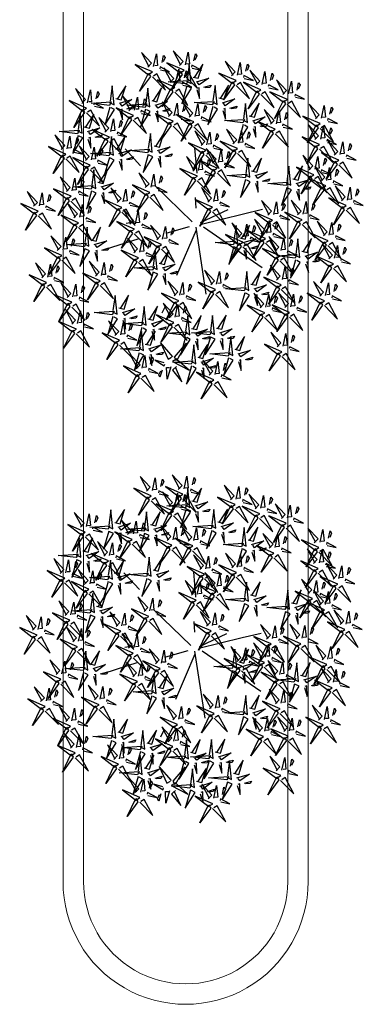
# Model space of a CAD drawing. Units: inches. Extents: x 523 to 998, y -156 to 74.
# Drawn here: x 590 to 591, y -58 to -53 of the extents above; entities that cross this region are included whole.
import ezdxf

# ---------------------------------------------------------------- set-up
doc = ezdxf.new("R2010")
doc.units = ezdxf.units.IN
doc.header["$MEASUREMENT"] = 0
for name, color, linetype, lineweight in [('arboles', 72, 'Continuous', 30), ('Limites', 83, 'Continuous', 5), ('MURO DE CORTE', 7, 'Continuous', 50)]:
    doc.layers.add(name, color=color, linetype=linetype, lineweight=lineweight)

# ---------------------------------------------------------------- blocks, each defined once
blk = doc.blocks.new('erer')
at = {"layer": 'arboles', "color": 32}
for p, q in [((497.4912, 234.2426), (497.5922, 234.4828)), ((497.4672, 234.2282), (497.3662, 234.454)), ((497.2171, 234.4107), (497.193, 234.4251)), ((497.4623, 234.2378), (497.3132, 234.3387)), ((497.6403, 234.281), (497.7076, 234.3051)), ((497.4864, 234.2282), (497.6403, 234.281)), ((497.4479, 234.2138), (497.3662, 234.1898)), ((497.4912, 234.2234), (497.6018, 234.2378)), ((497.4672, 234.2042), (497.4239, 234.0216)), ((497.27, 234.1513), (497.1449, 234.1177)), ((497.5056, 234.1705), (497.5249, 234.1369)), ((497.294, 234.0937), (497.2603, 234.0793)), ((497.5778, 234.0649), (497.6211, 233.9832)), ((497.4191, 233.9304), (497.4046, 233.8487))]:
    blk.add_line(p, q, dxfattribs=at)
at = {"layer": 'arboles', "color": 40}
for points in [[(497.4768, 234.795), (497.4912, 234.8623), (497.496, 234.795), (497.4816, 234.795)], [(497.472, 234.7902), (497.4094, 234.8142), (497.472, 234.7758), (497.472, 234.7902)], [(497.7076, 234.723), (497.7221, 234.7902), (497.7269, 234.723), (497.7124, 234.723)], [(497.2074, 234.7422), (497.1449, 234.7662), (497.2074, 234.7278), (497.2074, 234.7422)], [(497.5008, 234.7662), (497.5345, 234.7326), (497.5153, 234.771), (497.5056, 234.7662)], [(497.5778, 234.6893), (497.5922, 234.7566), (497.597, 234.6893), (497.5826, 234.6893)], [(497.3105, 234.6941), (497.259, 234.7397), (497.3199, 234.7108), (497.3128, 234.6983)], [(497.3598, 234.7325), (497.3859, 234.7399), (497.3776, 234.7446), (497.3621, 234.7367)], [(497.7028, 234.7182), (497.6403, 234.7422), (497.7028, 234.7038), (497.7028, 234.7182)], [(497.7461, 234.7182), (497.7702, 234.7422), (497.7509, 234.7086), (497.7461, 234.7134)], [(497.2171, 234.7086), (497.2363, 234.7038), (497.2267, 234.6509), (497.2219, 234.7086)], [(497.3123, 234.6875), (497.2607, 234.6449), (497.3249, 234.6805), (497.3123, 234.6875)], [(497.3463, 234.6794), (497.36, 234.6938), (497.4012, 234.6594), (497.3487, 234.6836)], [(497.5008, 234.6413), (497.5153, 234.7086), (497.5201, 234.6413), (497.5056, 234.6413)], [(497.698, 234.7086), (497.7173, 234.7086), (497.6788, 234.6509), (497.698, 234.7038)], [(497.7124, 234.6845), (497.7317, 234.6797), (497.7221, 234.6269), (497.7173, 234.6845)], [(497.7317, 234.6941), (497.7654, 234.6605), (497.7461, 234.699), (497.7365, 234.6941)], [(497.7654, 234.699), (497.7846, 234.6797), (497.7846, 234.6893), (497.7702, 234.699)], [(497.8086, 234.6269), (497.8231, 234.6941), (497.8279, 234.6269), (497.8134, 234.6269)], [(497.1336, 234.6182), (497.114, 234.6217), (497.1199, 234.6751), (497.1288, 234.6179)], [(497.5682, 234.6749), (497.5874, 234.6749), (497.5489, 234.6173), (497.5682, 234.6701)], [(497.6066, 234.5885), (497.6211, 234.6557), (497.6259, 234.5885), (497.6114, 234.5885)], [(497.8038, 234.6221), (497.7413, 234.6461), (497.8038, 234.6077), (497.8038, 234.6221)], [(497.115, 234.6073), (497.0791, 234.6385), (497.101, 234.6015), (497.1102, 234.607)], [(497.333, 234.6), (497.3788, 234.6128), (497.3359, 234.6149), (497.3353, 234.6042)], [(497.6018, 234.5837), (497.5393, 234.6077), (497.6018, 234.5693), (497.6018, 234.5837)], [(497.1455, 234.5854), (497.2096, 234.5658), (497.1445, 234.5998), (497.1455, 234.5854)], [(497.2979, 234.5867), (497.2462, 234.544), (497.3104, 234.5796), (497.2979, 234.5867)], [(497.5377, 234.5644), (497.5639, 234.5717), (497.5555, 234.5765), (497.5401, 234.5686)], [(497.759, 234.5644), (497.7851, 234.5717), (497.7768, 234.5765), (497.7613, 234.5686)], [(497.8664, 234.6029), (497.8856, 234.5837), (497.8856, 234.5933), (497.8712, 234.6029)], [(497.7097, 234.526), (497.6582, 234.5716), (497.7191, 234.5427), (497.712, 234.5301)], [(497.9625, 234.4732), (497.977, 234.5404), (497.9818, 234.4732), (497.9674, 234.4732)], [(497.2603, 234.4348), (497.2748, 234.502), (497.2796, 234.4348), (497.2651, 234.4348)], [(497.4903, 234.5194), (497.4386, 234.4767), (497.5028, 234.5123), (497.4903, 234.5194)], [(497.6547, 234.4924), (497.5922, 234.5164), (497.6547, 234.478), (497.6547, 234.4924)], [(497.7175, 234.5105), (497.727, 234.5272), (497.7583, 234.4654), (497.7217, 234.5081)], [(497.7455, 234.5113), (497.7592, 234.5257), (497.8004, 234.4913), (497.7479, 234.5154)], [(497.8279, 234.5308), (497.8471, 234.5308), (497.8086, 234.4732), (497.8279, 234.526)], [(497.8423, 234.5068), (497.8615, 234.502), (497.8519, 234.4492), (497.8471, 234.5068)], [(497.8615, 234.5164), (497.8952, 234.4828), (497.876, 234.5212), (497.8664, 234.5164)], [(497.8952, 234.5212), (497.9144, 234.502), (497.9144, 234.5116), (497.9, 234.5212)], [(497.1268, 234.461), (497.1176, 234.4938), (497.1375, 234.4605), (497.1309, 234.4587)], [(497.799, 234.4299), (497.8134, 234.4972), (497.8183, 234.4299), (497.8038, 234.4299)], [(497.9577, 234.4684), (497.8952, 234.4924), (497.9577, 234.454), (497.9577, 234.4684)], [(497.1115, 234.4144), (497.1209, 234.4312), (497.1522, 234.3693), (497.1157, 234.4121)], [(497.6643, 234.4588), (497.6836, 234.454), (497.674, 234.4011), (497.6692, 234.4588)], [(497.7942, 234.4251), (497.7317, 234.4492), (497.7942, 234.4107), (497.7942, 234.4251)], [(497.8375, 234.4251), (497.8615, 234.4492), (497.8423, 234.4155), (497.8375, 234.4203)], [(497.9385, 234.3723), (497.9529, 234.4396), (497.9577, 234.3723), (497.9433, 234.3723)], [(497.9674, 234.4348), (497.9866, 234.4299), (497.977, 234.3771), (497.9722, 234.4348)], [(497.582, 234.3479), (497.5956, 234.3623), (497.6369, 234.328), (497.5844, 234.3521)], [(497.5831, 234.3694), (497.6289, 234.3822), (497.586, 234.3843), (497.5854, 234.3736)], [(497.6307, 234.3579), (497.6499, 234.3387), (497.6499, 234.3483), (497.6355, 234.3579)], [(497.7461, 234.3675), (497.7702, 234.3915), (497.7509, 234.3579), (497.7461, 234.3627)], [(497.8038, 234.3915), (497.8231, 234.3867), (497.8134, 234.3339), (497.8086, 234.3915)], [(497.977, 234.3675), (498.001, 234.3915), (497.9818, 234.3579), (497.977, 234.3627)], [(497.271, 234.3121), (497.2619, 234.3449), (497.2818, 234.3116), (497.2752, 234.3098)], [(497.7654, 234.3483), (497.7846, 234.3291), (497.7846, 234.3387), (497.7702, 234.3483)], [(497.8744, 234.3242), (497.9006, 234.3316), (497.8922, 234.3363), (497.8767, 234.3284)], [(497.9433, 234.3339), (497.9625, 234.3291), (497.9529, 234.2762), (497.9481, 234.3339)], [(497.8609, 234.2711), (497.8746, 234.2855), (497.9159, 234.2511), (497.8633, 234.2753)], [(498.0347, 234.281), (498.0539, 234.2762), (498.0443, 234.2234), (498.0395, 234.281)], [(497.2122, 234.209), (497.2315, 234.209), (497.193, 234.1513), (497.2122, 234.2042)], [(497.3421, 234.1994), (497.3758, 234.1657), (497.3565, 234.2042), (497.3469, 234.1994)], [(497.5633, 234.0889), (497.5778, 234.1561), (497.5826, 234.0889), (497.5682, 234.0889)], [(498.0347, 234.1561), (498.0539, 234.1561), (498.0155, 234.0985), (498.0347, 234.1513)], [(497.27, 234.036), (497.2844, 234.1033), (497.2892, 234.036), (497.2748, 234.036)], [(497.7365, 234.0793), (497.674, 234.1033), (497.7365, 234.0649), (497.7365, 234.0793)], [(497.8386, 234.0383), (497.8295, 234.0711), (497.8493, 234.0378), (497.8428, 234.0359)], [(497.9, 234.0601), (497.9193, 234.0553), (497.9096, 234.0024), (497.9048, 234.0601)], [(497.6595, 233.916), (497.674, 233.9832), (497.6788, 233.916), (497.6643, 233.916)], [(497.9962, 233.9928), (498.0155, 233.988), (498.0058, 233.9352), (498.001, 233.9928)], [(497.8071, 233.9303), (497.8332, 233.9377), (497.8249, 233.9424), (497.8094, 233.9345)], [(497.8712, 233.8727), (497.8856, 233.94), (497.8904, 233.8727), (497.876, 233.8727)], [(497.9337, 233.9111), (497.9529, 233.9063), (497.9433, 233.8535), (497.9385, 233.9111)]]:
    blk.add_lwpolyline(points, dxfattribs=at)
at = {"layer": 'arboles', "color": 22}
for points in [[(497.2122, 234.747), (497.2267, 234.8142), (497.2315, 234.747), (497.2171, 234.747)], [(497.5153, 234.7902), (497.5393, 234.8142), (497.5201, 234.7806), (497.5153, 234.7854)], [(497.2507, 234.7422), (497.2748, 234.7662), (497.2555, 234.7326), (497.2507, 234.7374)], [(497.3336, 234.7252), (497.3245, 234.758), (497.3443, 234.7247), (497.3378, 234.7229)], [(497.4672, 234.7806), (497.4864, 234.7806), (497.4479, 234.723), (497.4672, 234.7758)], [(497.4816, 234.7566), (497.5008, 234.7518), (497.4912, 234.699), (497.4864, 234.7566)], [(497.5345, 234.771), (497.5537, 234.7518), (497.5537, 234.7614), (497.5393, 234.771)], [(497.2026, 234.7326), (497.2219, 234.7326), (497.1834, 234.6749), (497.2026, 234.7278)], [(497.2363, 234.7182), (497.27, 234.6845), (497.2507, 234.723), (497.2411, 234.7182)], [(497.27, 234.723), (497.2892, 234.7038), (497.2892, 234.7134), (497.2748, 234.723)], [(497.3474, 234.7009), (497.3932, 234.7137), (497.3503, 234.7158), (497.3498, 234.7051)], [(497.2037, 234.6772), (497.1946, 234.7099), (497.2144, 234.6767), (497.2079, 234.6748)], [(497.2299, 234.6845), (497.2561, 234.6918), (497.2477, 234.6965), (497.2323, 234.6887)], [(497.3183, 234.6786), (497.3278, 234.6954), (497.3591, 234.6335), (497.3225, 234.6763)], [(497.573, 234.6845), (497.5104, 234.7086), (497.573, 234.6701), (497.573, 234.6845)], [(497.6163, 234.6845), (497.6403, 234.7086), (497.6211, 234.6749), (497.6163, 234.6797)], [(497.1496, 234.5953), (497.1305, 234.594), (497.1648, 234.6542), (497.1493, 234.6001)], [(497.1884, 234.6306), (497.1979, 234.6473), (497.2292, 234.5855), (497.1926, 234.6282)], [(497.2165, 234.6314), (497.2301, 234.6457), (497.2714, 234.6114), (497.2188, 234.6355)], [(497.2175, 234.6528), (497.2634, 234.6656), (497.2204, 234.6678), (497.2199, 234.657)], [(497.3191, 234.6244), (497.31, 234.6571), (497.3299, 234.6238), (497.3233, 234.622)], [(497.3453, 234.6317), (497.3715, 234.639), (497.3631, 234.6437), (497.3477, 234.6359)], [(497.496, 234.6365), (497.4335, 234.6605), (497.496, 234.6221), (497.496, 234.6365)], [(497.5393, 234.6365), (497.5633, 234.6605), (497.5441, 234.6269), (497.5393, 234.6317)], [(497.5826, 234.6509), (497.6018, 234.6461), (497.5922, 234.5933), (497.5874, 234.6509)], [(497.6018, 234.6605), (497.6355, 234.6269), (497.6163, 234.6653), (497.6066, 234.6605)], [(497.6355, 234.6653), (497.6547, 234.6461), (497.6547, 234.6557), (497.6403, 234.6653)], [(497.8471, 234.6221), (497.8712, 234.6461), (497.8519, 234.6125), (497.8471, 234.6173)], [(497.1824, 234.6395), (497.1308, 234.5968), (497.195, 234.6324), (497.1824, 234.6395)], [(497.2422, 234.5763), (497.2331, 234.6091), (497.2529, 234.5758), (497.2464, 234.574)], [(497.2961, 234.5932), (497.2446, 234.6388), (497.3055, 234.61), (497.2984, 234.5974)], [(497.4912, 234.6269), (497.5104, 234.6269), (497.472, 234.5693), (497.4912, 234.6221)], [(497.5249, 234.6125), (497.5585, 234.5789), (497.5393, 234.6173), (497.5297, 234.6125)], [(497.5585, 234.6173), (497.5778, 234.5981), (497.5778, 234.6077), (497.5633, 234.6173)], [(497.6451, 234.5837), (497.6692, 234.6077), (497.6499, 234.5741), (497.6451, 234.5789)], [(497.799, 234.6125), (497.8183, 234.6125), (497.7798, 234.5548), (497.799, 234.6077)], [(497.8375, 234.5452), (497.8519, 234.6125), (497.8567, 234.5452), (497.8423, 234.5452)], [(497.1023, 234.5823), (497.0801, 234.5567), (497.0969, 234.5916), (497.102, 234.5871)], [(497.2191, 234.5452), (497.1676, 234.5908), (497.2285, 234.5619), (497.2215, 234.5494)], [(497.2684, 234.5836), (497.2946, 234.591), (497.2862, 234.5957), (497.2707, 234.5878)], [(497.3039, 234.5777), (497.3133, 234.5945), (497.3446, 234.5327), (497.3081, 234.5754)], [(497.3319, 234.5785), (497.3455, 234.5929), (497.3868, 234.5586), (497.3342, 234.5827)], [(497.5115, 234.5571), (497.5024, 234.5899), (497.5223, 234.5566), (497.5157, 234.5547)], [(497.597, 234.5741), (497.6163, 234.5741), (497.5778, 234.5164), (497.597, 234.5693)], [(497.7328, 234.5571), (497.7237, 234.5899), (497.7435, 234.5566), (497.737, 234.5547)], [(497.8134, 234.5885), (497.8327, 234.5837), (497.8231, 234.5308), (497.8183, 234.5885)], [(497.8327, 234.5981), (497.8664, 234.5644), (497.8471, 234.6029), (497.8375, 234.5981)], [(496.991, 234.5693), (497.0102, 234.5693), (496.9718, 234.5116), (496.991, 234.5644)], [(497.0952, 234.5404), (497.1214, 234.5477), (497.113, 234.5524), (497.0976, 234.5446)], [(497.2209, 234.5386), (497.1693, 234.496), (497.2335, 234.5315), (497.2209, 234.5386)], [(497.2026, 234.4924), (497.2171, 234.5596), (497.2219, 234.4924), (497.2074, 234.4924)], [(497.2269, 234.5297), (497.2364, 234.5465), (497.2677, 234.4846), (497.2311, 234.5273)], [(497.2549, 234.5305), (497.2686, 234.5449), (497.3099, 234.5105), (497.2573, 234.5347)], [(497.256, 234.552), (497.3018, 234.5648), (497.2589, 234.5669), (497.2584, 234.5561)], [(497.4884, 234.526), (497.437, 234.5716), (497.4979, 234.5427), (497.4908, 234.5301)], [(497.5254, 234.5327), (497.5712, 234.5455), (497.5283, 234.5477), (497.5277, 234.5369)], [(497.6114, 234.55), (497.6307, 234.5452), (497.6211, 234.4924), (497.6163, 234.55)], [(497.6307, 234.5596), (497.6643, 234.526), (497.6451, 234.5644), (497.6355, 234.5596)], [(497.6595, 234.4972), (497.674, 234.5644), (497.6788, 234.4972), (497.6643, 234.4972)], [(497.6643, 234.5644), (497.6836, 234.5452), (497.6836, 234.5548), (497.6692, 234.5644)], [(497.7466, 234.5327), (497.7924, 234.5455), (497.7495, 234.5477), (497.749, 234.5369)], [(497.8327, 234.5404), (497.7702, 234.5644), (497.8327, 234.526), (497.8327, 234.5404)], [(497.876, 234.5404), (497.9, 234.5644), (497.8808, 234.5308), (497.876, 234.5356)], [(497.0538, 234.4865), (497.0632, 234.5032), (497.0945, 234.4414), (497.058, 234.4841)], [(497.0818, 234.4872), (497.0954, 234.5016), (497.1367, 234.4673), (497.0841, 234.4914)], [(497.0829, 234.5087), (497.1287, 234.5215), (497.0858, 234.5236), (497.0852, 234.5129)], [(497.1978, 234.4876), (497.1353, 234.5116), (497.1978, 234.4732), (497.1978, 234.4876)], [(497.2411, 234.4876), (497.2651, 234.5116), (497.2459, 234.478), (497.2411, 234.4828)], [(497.4963, 234.5105), (497.5057, 234.5272), (497.537, 234.4654), (497.5004, 234.5081)], [(497.5243, 234.5113), (497.5379, 234.5257), (497.5792, 234.4913), (497.5266, 234.5154)], [(497.7115, 234.5194), (497.6599, 234.4767), (497.7241, 234.5123), (497.7115, 234.5194)], [(497.698, 234.4924), (497.7221, 234.5164), (497.7028, 234.4828), (497.698, 234.4876)], [(497.1037, 234.4299), (497.0522, 234.4755), (497.1131, 234.4466), (497.106, 234.4341)], [(497.1529, 234.4683), (497.1791, 234.4757), (497.1708, 234.4804), (497.1553, 234.4725)], [(497.193, 234.478), (497.2122, 234.478), (497.1738, 234.4203), (497.193, 234.4732)], [(497.2267, 234.4636), (497.2603, 234.4299), (497.2411, 234.4684), (497.2315, 234.4636)], [(497.2603, 234.4684), (497.2796, 234.4492), (497.2796, 234.4588), (497.2651, 234.4684)], [(497.3902, 234.4684), (497.3277, 234.4924), (497.3902, 234.454), (497.3902, 234.4684)], [(497.4335, 234.4684), (497.4575, 234.4924), (497.4383, 234.4588), (497.4335, 234.4636)], [(497.6499, 234.4828), (497.6692, 234.4828), (497.6307, 234.4251), (497.6499, 234.478)], [(497.6499, 234.4155), (497.6643, 234.4828), (497.6692, 234.4155), (497.6547, 234.4155)], [(497.6836, 234.4684), (497.7173, 234.4348), (497.698, 234.4732), (497.6884, 234.4684)], [(497.7173, 234.4732), (497.7365, 234.454), (497.7365, 234.4636), (497.7221, 234.4732)], [(498.001, 234.4684), (498.0251, 234.4924), (498.0058, 234.4588), (498.001, 234.4636)], [(497.1395, 234.4152), (497.1531, 234.4296), (497.1944, 234.3952), (497.1419, 234.4194)], [(497.2074, 234.454), (497.2267, 234.4492), (497.2171, 234.3963), (497.2122, 234.454)], [(497.2988, 234.4299), (497.3229, 234.454), (497.3036, 234.4203), (497.2988, 234.4251)], [(497.3854, 234.4588), (497.4046, 234.4588), (497.3662, 234.4011), (497.3854, 234.454)], [(497.3998, 234.4348), (497.4191, 234.4299), (497.4094, 234.3771), (497.4046, 234.4348)], [(497.4191, 234.4444), (497.4527, 234.4107), (497.4335, 234.4492), (497.4239, 234.4444)], [(497.573, 234.3819), (497.5874, 234.4492), (497.5922, 234.3819), (497.5778, 234.3819)], [(497.6451, 234.4107), (497.5826, 234.4348), (497.6451, 234.3963), (497.6451, 234.4107)], [(497.6884, 234.4107), (497.7124, 234.4348), (497.6932, 234.4011), (497.6884, 234.4059)], [(497.7076, 234.3723), (497.7221, 234.4396), (497.7269, 234.3723), (497.7124, 234.3723)], [(497.9529, 234.4588), (497.9722, 234.4588), (497.9337, 234.4011), (497.9529, 234.454)], [(497.9866, 234.4444), (498.0203, 234.4107), (498.001, 234.4492), (497.9914, 234.4444)], [(498.0203, 234.4492), (498.0395, 234.4299), (498.0395, 234.4396), (498.0251, 234.4492)], [(497.0247, 234.4107), (497.0583, 234.3771), (497.0391, 234.4155), (497.0295, 234.4107)], [(497.1055, 234.4233), (497.0538, 234.3807), (497.118, 234.4162), (497.1055, 234.4233)], [(497.2507, 234.4203), (497.27, 234.4203), (497.2315, 234.3627), (497.2507, 234.4155)], [(497.2651, 234.3963), (497.2844, 234.3915), (497.2748, 234.3387), (497.27, 234.3963)], [(497.2844, 234.4059), (497.3181, 234.3723), (497.2988, 234.4107), (497.2892, 234.4059)], [(497.3181, 234.4107), (497.3373, 234.3915), (497.3373, 234.4011), (497.3229, 234.4107)], [(497.5462, 234.3626), (497.4947, 234.4082), (497.5556, 234.3794), (497.5485, 234.3668)], [(497.5682, 234.3771), (497.5056, 234.4011), (497.5682, 234.3627), (497.5682, 234.3771)], [(497.5692, 234.3938), (497.5601, 234.4265), (497.58, 234.3932), (497.5734, 234.3914)], [(497.6114, 234.3771), (497.6355, 234.4011), (497.6163, 234.3675), (497.6114, 234.3723)], [(497.6403, 234.4011), (497.6595, 234.4011), (497.6211, 234.3435), (497.6403, 234.3963)], [(497.7894, 234.4155), (497.8086, 234.4155), (497.7702, 234.3579), (497.7894, 234.4107)], [(497.8231, 234.4011), (497.8567, 234.3675), (497.8375, 234.4059), (497.8279, 234.4011)], [(497.8567, 234.4059), (497.876, 234.3867), (497.876, 234.3963), (497.8615, 234.4059)], [(497.0733, 234.3454), (497.1191, 234.3582), (497.0762, 234.3603), (497.0756, 234.3496)], [(497.0856, 234.3771), (497.1118, 234.3844), (497.1034, 234.3891), (497.088, 234.3813)], [(497.5633, 234.3675), (497.5826, 234.3675), (497.5441, 234.3099), (497.5633, 234.3627)], [(497.554, 234.3472), (497.5634, 234.3639), (497.5947, 234.3021), (497.5582, 234.3448)], [(497.597, 234.3531), (497.6307, 234.3195), (497.6114, 234.3579), (497.6018, 234.3531)], [(497.7028, 234.3675), (497.6403, 234.3915), (497.7028, 234.3531), (497.7028, 234.3675)], [(497.6547, 234.3771), (497.674, 234.3723), (497.6643, 234.3195), (497.6595, 234.3771)], [(497.674, 234.3867), (497.7076, 234.3531), (497.6884, 234.3915), (497.6788, 234.3867)], [(497.698, 234.3579), (497.7173, 234.3579), (497.6788, 234.3002), (497.698, 234.3531)], [(497.7076, 234.3915), (497.7269, 234.3723), (497.7269, 234.3819), (497.7124, 234.3915)], [(497.9337, 234.3675), (497.8712, 234.3915), (497.9337, 234.3531), (497.9337, 234.3675)], [(497.9289, 234.3579), (497.9481, 234.3579), (497.9096, 234.3002), (497.9289, 234.3531)], [(497.9241, 234.3147), (497.9385, 234.3819), (497.9433, 234.3147), (497.9289, 234.3147)], [(498.0299, 234.3195), (498.0443, 234.3867), (498.0491, 234.3195), (498.0347, 234.3195)], [(497.0722, 234.3239), (497.0858, 234.3383), (497.1271, 234.304), (497.0745, 234.3281)], [(497.2972, 234.3194), (497.3234, 234.3267), (497.3151, 234.3315), (497.2996, 234.3236)], [(497.548, 234.3561), (497.4963, 234.3134), (497.5605, 234.349), (497.548, 234.3561)], [(497.5778, 234.3435), (497.597, 234.3387), (497.5874, 234.2858), (497.5826, 234.3435)], [(497.7124, 234.3339), (497.7317, 234.3291), (497.7221, 234.2762), (497.7173, 234.3339)], [(497.7317, 234.3435), (497.7654, 234.3099), (497.7461, 234.3483), (497.7365, 234.3435)], [(497.8251, 234.2858), (497.7736, 234.3314), (497.8346, 234.3025), (497.8275, 234.29)], [(497.8482, 234.3169), (497.8391, 234.3497), (497.8589, 234.3164), (497.8524, 234.3146)], [(497.9193, 234.3099), (497.8567, 234.3339), (497.9193, 234.2954), (497.9193, 234.3099)], [(497.9625, 234.3435), (497.9962, 234.3099), (497.977, 234.3483), (497.9674, 234.3435)], [(498.0251, 234.3147), (497.9625, 234.3387), (498.0251, 234.3002), (498.0251, 234.3147)], [(497.9625, 234.3099), (497.9866, 234.3339), (497.9674, 234.3002), (497.9625, 234.3051)], [(497.9962, 234.3483), (498.0155, 234.3291), (498.0155, 234.3387), (498.001, 234.3483)], [(498.0684, 234.3147), (498.0924, 234.3387), (498.0732, 234.3051), (498.0684, 234.3099)], [(497.0583, 234.2186), (497.0728, 234.2858), (497.0776, 234.2186), (497.0631, 234.2186)], [(497.2219, 234.2234), (497.2363, 234.2906), (497.2411, 234.2234), (497.2267, 234.2234)], [(497.2849, 234.2877), (497.3307, 234.3006), (497.2878, 234.3027), (497.2872, 234.2919)], [(497.3181, 234.2282), (497.3325, 234.2954), (497.3373, 234.2282), (497.3229, 234.2282)], [(497.8329, 234.2703), (497.8424, 234.2871), (497.8737, 234.2252), (497.8371, 234.2679)], [(497.862, 234.2926), (497.9079, 234.3054), (497.8649, 234.3075), (497.8644, 234.2967)], [(497.9144, 234.3002), (497.9337, 234.3002), (497.8952, 234.2426), (497.9144, 234.2954)], [(497.9481, 234.2858), (497.9818, 234.2522), (497.9625, 234.2906), (497.9529, 234.2858)], [(497.9818, 234.2906), (498.001, 234.2714), (498.001, 234.281), (497.9866, 234.2906)], [(498.0203, 234.3051), (498.0395, 234.3051), (498.001, 234.2474), (498.0203, 234.3002)], [(498.001, 234.233), (498.0155, 234.3002), (498.0203, 234.233), (498.0058, 234.233)], [(498.0539, 234.2906), (498.0876, 234.257), (498.0684, 234.2954), (498.0587, 234.2906)], [(498.0876, 234.2954), (498.1068, 234.2762), (498.1068, 234.2858), (498.0924, 234.2954)], [(497.2498, 234.2744), (497.1981, 234.2318), (497.2623, 234.2673), (497.2498, 234.2744)], [(497.2558, 234.2655), (497.2652, 234.2823), (497.2965, 234.2204), (497.26, 234.2631)], [(497.2838, 234.2663), (497.2974, 234.2807), (497.3387, 234.2463), (497.2862, 234.2705)], [(497.5489, 234.2138), (497.5633, 234.281), (497.5682, 234.2138), (497.5537, 234.2138)], [(497.8269, 234.2792), (497.7753, 234.2366), (497.8395, 234.2721), (497.8269, 234.2792)], [(497.9289, 234.2762), (497.9481, 234.2714), (497.9385, 234.2186), (497.9337, 234.2762)], [(497.9962, 234.2282), (497.9337, 234.2522), (497.9962, 234.2138), (497.9962, 234.2282)], [(498.0395, 234.2282), (498.0635, 234.2522), (498.0443, 234.2186), (498.0395, 234.2234)], [(497.0968, 234.2138), (497.1209, 234.2378), (497.1016, 234.2042), (497.0968, 234.209)], [(497.3132, 234.2234), (497.2507, 234.2474), (497.3132, 234.209), (497.3132, 234.2234)], [(497.2603, 234.2186), (497.2844, 234.2426), (497.2651, 234.209), (497.2603, 234.2138)], [(497.3084, 234.2138), (497.3277, 234.2138), (497.2892, 234.1561), (497.3084, 234.209)], [(497.3565, 234.2234), (497.3806, 234.2474), (497.3613, 234.2138), (497.3565, 234.2186)], [(497.5874, 234.209), (497.6114, 234.233), (497.5922, 234.1994), (497.5874, 234.2042)], [(497.7376, 234.2112), (497.7285, 234.244), (497.7483, 234.2107), (497.7418, 234.2089)], [(497.7638, 234.2186), (497.79, 234.2259), (497.7816, 234.2306), (497.7661, 234.2227)], [(497.9914, 234.2186), (498.0106, 234.2186), (497.9722, 234.1609), (497.9914, 234.2138)], [(498.0443, 234.1705), (498.0587, 234.2378), (498.0635, 234.1705), (498.0491, 234.1705)], [(497.1161, 234.1946), (497.1353, 234.1754), (497.1353, 234.185), (497.1209, 234.1946)], [(497.2267, 234.185), (497.2459, 234.1802), (497.2363, 234.1273), (497.2315, 234.185)], [(497.2651, 234.1273), (497.2796, 234.1946), (497.2844, 234.1273), (497.27, 234.1273)], [(497.2796, 234.1994), (497.2988, 234.1802), (497.2988, 234.1898), (497.2844, 234.1994)], [(497.3229, 234.1898), (497.3421, 234.185), (497.3325, 234.1321), (497.3277, 234.1898)], [(497.3758, 234.2042), (497.395, 234.185), (497.395, 234.1946), (497.3806, 234.2042)], [(497.5393, 234.1994), (497.5585, 234.1994), (497.5201, 234.1417), (497.5393, 234.1946)], [(497.573, 234.185), (497.6066, 234.1513), (497.5874, 234.1898), (497.5778, 234.185)], [(497.6066, 234.1898), (497.6259, 234.1705), (497.6259, 234.1802), (497.6114, 234.1898)], [(497.7223, 234.1646), (497.7318, 234.1814), (497.7631, 234.1196), (497.7265, 234.1623)], [(497.7503, 234.1654), (497.764, 234.1798), (497.8053, 234.1455), (497.7527, 234.1696)], [(497.7514, 234.1869), (497.7972, 234.1997), (497.7543, 234.2018), (497.7538, 234.1911)], [(498.0395, 234.1657), (497.977, 234.1898), (498.0395, 234.1513), (498.0395, 234.1657)], [(498.0058, 234.1946), (498.0251, 234.1898), (498.0155, 234.1369), (498.0106, 234.1946)], [(498.0251, 234.2042), (498.0587, 234.1705), (498.0395, 234.209), (498.0299, 234.2042)], [(498.0587, 234.209), (498.078, 234.1898), (498.078, 234.1994), (498.0635, 234.209)], [(498.0828, 234.1657), (498.1068, 234.1898), (498.0876, 234.1561), (498.0828, 234.1609)], [(497.2603, 234.1225), (497.1978, 234.1465), (497.2603, 234.1081), (497.2603, 234.1225)], [(497.3036, 234.1225), (497.3277, 234.1465), (497.3084, 234.1129), (497.3036, 234.1177)], [(497.5537, 234.1754), (497.573, 234.1705), (497.5633, 234.1177), (497.5585, 234.1754)], [(497.6403, 234.1033), (497.6547, 234.1705), (497.6595, 234.1033), (497.6451, 234.1033)], [(497.7163, 234.1735), (497.6647, 234.1309), (497.7289, 234.1665), (497.7163, 234.1735)], [(497.7413, 234.0841), (497.7557, 234.1513), (497.7605, 234.0841), (497.7461, 234.0841)], [(497.8952, 234.0985), (497.9096, 234.1657), (497.9144, 234.0985), (497.9, 234.0985)], [(498.0684, 234.1417), (498.102, 234.1081), (498.0828, 234.1465), (498.0732, 234.1417)], [(498.102, 234.1465), (498.1213, 234.1273), (498.1213, 234.1369), (498.1068, 234.1465)], [(497.2555, 234.1129), (497.2748, 234.1129), (497.2363, 234.0553), (497.2555, 234.1081)], [(497.3854, 234.0457), (497.3998, 234.1129), (497.4046, 234.0457), (497.3902, 234.0457)], [(497.6355, 234.0985), (497.573, 234.1225), (497.6355, 234.0841), (497.6355, 234.0985)], [(497.6018, 234.0841), (497.6259, 234.1081), (497.6066, 234.0745), (497.6018, 234.0793)], [(497.6788, 234.0985), (497.7028, 234.1225), (497.6836, 234.0889), (497.6788, 234.0937)], [(497.8904, 234.0937), (497.8279, 234.1177), (497.8904, 234.0793), (497.8904, 234.0937)], [(497.9337, 234.0937), (497.9577, 234.1177), (497.9385, 234.0841), (497.9337, 234.0889)], [(498.0491, 234.1321), (498.0684, 234.1273), (498.0587, 234.0745), (498.0539, 234.1321)], [(497.0923, 234.0589), (497.1017, 234.0757), (497.133, 234.0139), (497.0964, 234.0566)], [(497.27, 234.0889), (497.2892, 234.0841), (497.2796, 234.0312), (497.2748, 234.0889)], [(497.2892, 234.0985), (497.3229, 234.0649), (497.3036, 234.1033), (497.294, 234.0985)], [(497.3229, 234.1033), (497.3421, 234.0841), (497.3421, 234.0937), (497.3277, 234.1033)], [(497.5537, 234.0745), (497.573, 234.0745), (497.5345, 234.0168), (497.5537, 234.0697)], [(497.6307, 234.0889), (497.6499, 234.0889), (497.6114, 234.0312), (497.6307, 234.0841)], [(497.6643, 234.0745), (497.698, 234.0408), (497.6788, 234.0793), (497.6692, 234.0745)], [(497.698, 234.0793), (497.7173, 234.0601), (497.7173, 234.0697), (497.7028, 234.0793)], [(497.7317, 234.0697), (497.7509, 234.0697), (497.7124, 234.012), (497.7317, 234.0649)], [(497.7798, 234.0793), (497.8038, 234.1033), (497.7846, 234.0697), (497.7798, 234.0745)], [(497.8856, 234.0841), (497.9048, 234.0841), (497.8664, 234.0264), (497.8856, 234.0793)], [(497.9193, 234.0697), (497.9529, 234.036), (497.9337, 234.0745), (497.9241, 234.0697)], [(497.9529, 234.0745), (497.9722, 234.0553), (497.9722, 234.0649), (497.9577, 234.0745)], [(497.9914, 234.0312), (498.0058, 234.0985), (498.0106, 234.0312), (497.9962, 234.0312)], [(497.2651, 234.0312), (497.2026, 234.0553), (497.2651, 234.0168), (497.2651, 234.0312)], [(497.3084, 234.0312), (497.3325, 234.0553), (497.3132, 234.0216), (497.3084, 234.0264)], [(497.4239, 234.0408), (497.4479, 234.0649), (497.4287, 234.0312), (497.4239, 234.036)], [(497.5682, 234.0505), (497.5874, 234.0457), (497.5778, 233.9928), (497.573, 234.0505)], [(497.6355, 234.0216), (497.573, 234.0457), (497.6355, 234.0072), (497.6355, 234.0216)], [(497.5874, 234.0601), (497.6211, 234.0264), (497.6018, 234.0649), (497.5922, 234.0601)], [(497.6211, 234.0649), (497.6403, 234.0457), (497.6403, 234.0553), (497.6259, 234.0649)], [(497.6451, 234.0649), (497.6643, 234.0601), (497.6547, 234.0072), (497.6499, 234.0649)], [(497.6788, 234.0216), (497.7028, 234.0457), (497.6836, 234.012), (497.6788, 234.0168)], [(497.8155, 234.0072), (497.764, 234.0528), (497.8249, 234.0239), (497.8179, 234.0113)], [(497.7654, 234.0553), (497.799, 234.0216), (497.7798, 234.0601), (497.7702, 234.0553)], [(497.799, 234.0601), (497.8183, 234.0408), (497.8183, 234.0505), (497.8038, 234.0601)], [(497.8648, 234.0456), (497.891, 234.0529), (497.8826, 234.0577), (497.8671, 234.0498)], [(497.9866, 234.0264), (497.9241, 234.0505), (497.9866, 234.012), (497.9866, 234.0264)], [(498.0299, 234.0264), (498.0539, 234.0505), (498.0347, 234.0168), (498.0299, 234.0216)], [(497.2603, 234.0216), (497.2796, 234.0216), (497.2411, 233.964), (497.2603, 234.0168)], [(497.2748, 233.9976), (497.294, 233.9928), (497.2844, 233.94), (497.2796, 233.9976)], [(497.294, 234.0072), (497.3277, 233.9736), (497.3084, 234.012), (497.2988, 234.0072)], [(497.3277, 234.012), (497.3469, 233.9928), (497.3469, 234.0024), (497.3325, 234.012)], [(497.3758, 234.0312), (497.395, 234.0312), (497.3565, 233.9736), (497.3758, 234.0264)], [(497.3902, 234.0072), (497.4094, 234.0024), (497.3998, 233.9496), (497.395, 234.0072)], [(497.4431, 234.0216), (497.4623, 234.0024), (497.4623, 234.012), (497.4479, 234.0216)], [(497.6307, 234.012), (497.6499, 234.012), (497.6114, 233.9544), (497.6307, 234.0072)], [(497.6643, 233.9976), (497.698, 233.964), (497.6788, 234.0024), (497.6692, 233.9976)], [(497.698, 234.0024), (497.7173, 233.9832), (497.7173, 233.9928), (497.7028, 234.0024)], [(497.8173, 234.0006), (497.7657, 233.9579), (497.8299, 233.9935), (497.8173, 234.0006)], [(497.8513, 233.9925), (497.865, 234.0069), (497.9063, 233.9725), (497.8537, 233.9967)], [(497.8524, 234.0139), (497.8982, 234.0267), (497.8553, 234.0289), (497.8548, 234.0181)], [(497.9289, 233.9496), (497.9433, 234.0168), (497.9481, 233.9496), (497.9337, 233.9496)], [(497.9818, 234.0168), (498.001, 234.0168), (497.9625, 233.9592), (497.9818, 234.012)], [(498.0155, 234.0024), (498.0491, 233.9688), (498.0299, 234.0072), (498.0203, 234.0024)], [(498.0491, 234.0072), (498.0684, 233.988), (498.0684, 233.9976), (498.0539, 234.0072)], [(497.2684, 233.9495), (497.2946, 233.9569), (497.2862, 233.9616), (497.2707, 233.9537)], [(497.5137, 233.9495), (497.5399, 233.9569), (497.5315, 233.9616), (497.516, 233.9537)], [(497.6451, 233.988), (497.6643, 233.9832), (497.6547, 233.9304), (497.6499, 233.988)], [(497.9241, 233.9448), (497.8615, 233.9688), (497.9241, 233.9304), (497.9241, 233.9448)], [(497.9674, 233.9448), (497.9914, 233.9688), (497.9722, 233.9352), (497.9674, 233.94)], [(497.1112, 233.9592), (497.1305, 233.9544), (497.1209, 233.9015), (497.1161, 233.9592)], [(497.256, 233.9179), (497.3018, 233.9307), (497.2589, 233.9328), (497.2584, 233.9221)], [(497.4644, 233.9111), (497.4129, 233.9567), (497.4738, 233.9278), (497.4668, 233.9153)], [(497.5013, 233.9179), (497.5471, 233.9307), (497.5042, 233.9328), (497.5037, 233.9221)], [(497.597, 233.8727), (497.6114, 233.94), (497.6163, 233.8727), (497.6018, 233.8727)], [(497.698, 233.9111), (497.7221, 233.9352), (497.7028, 233.9015), (497.698, 233.9063)], [(497.7578, 233.8919), (497.7063, 233.9375), (497.7672, 233.9086), (497.7601, 233.8961)], [(497.7809, 233.923), (497.7718, 233.9558), (497.7916, 233.9225), (497.785, 233.9207)], [(497.9193, 233.9352), (497.9385, 233.9352), (497.9, 233.8775), (497.9193, 233.9304)], [(497.9529, 233.9208), (497.9866, 233.8871), (497.9674, 233.9256), (497.9577, 233.9208)], [(497.9866, 233.9256), (498.0058, 233.9063), (498.0058, 233.916), (497.9914, 233.9256)], [(497.2549, 233.8964), (497.2686, 233.9108), (497.3099, 233.8764), (497.2573, 233.9006)], [(497.4722, 233.8956), (497.4817, 233.9124), (497.513, 233.8505), (497.4764, 233.8933)], [(497.5002, 233.8964), (497.5139, 233.9108), (497.5552, 233.8764), (497.5026, 233.9006)], [(497.6499, 233.9015), (497.6692, 233.9015), (497.6307, 233.8439), (497.6499, 233.8967)], [(497.6355, 233.8679), (497.6595, 233.8919), (497.6403, 233.8583), (497.6355, 233.8631)], [(497.6836, 233.8871), (497.7173, 233.8535), (497.698, 233.8919), (497.6884, 233.8871)], [(497.7173, 233.8919), (497.7365, 233.8727), (497.7365, 233.8823), (497.7221, 233.8919)], [(497.7947, 233.8987), (497.8405, 233.9115), (497.7976, 233.9136), (497.7971, 233.9028)], [(497.6643, 233.8775), (497.6836, 233.8727), (497.674, 233.8199), (497.6692, 233.8775)], [(497.7596, 233.8853), (497.708, 233.8427), (497.7721, 233.8782), (497.7596, 233.8853)], [(497.2026, 233.7622), (497.2171, 233.8295), (497.2219, 233.7622), (497.2074, 233.7622)], [(497.3472, 233.8284), (497.3566, 233.8451), (497.3879, 233.7833), (497.3513, 233.826)], [(497.6547, 233.8487), (497.674, 233.8295), (497.674, 233.8391), (497.6595, 233.8487)], [(497.7193, 233.7766), (497.6678, 233.8222), (497.7288, 233.7933), (497.7217, 233.7808)], [(497.5462, 233.767), (497.4947, 233.8126), (497.5556, 233.7837), (497.5485, 233.7712)], [(497.7221, 233.7238), (497.7413, 233.7238), (497.7028, 233.6662), (497.7221, 233.719)], [(497.4422, 233.6836), (497.3905, 233.6409), (497.4547, 233.6765), (497.4422, 233.6836)], [(497.6259, 233.6758), (497.5633, 233.6998), (497.6259, 233.6614), (497.6259, 233.6758)]]:
    blk.add_lwpolyline(points, dxfattribs=at)
at = {"layer": 'arboles', "color": 16}
for points in [[(497.1806, 234.646), (497.1291, 234.6917), (497.1901, 234.6628), (497.183, 234.6502)], [(497.0006, 234.5837), (497.015, 234.6509), (497.0199, 234.5837), (497.0054, 234.5837)], [(497.0818, 234.6001), (497.0613, 234.6179), (497.0619, 234.6084), (497.077, 234.5998)], [(496.9958, 234.5789), (496.9333, 234.6029), (496.9958, 234.5644), (496.9958, 234.5789)], [(497.0391, 234.5789), (497.0631, 234.6029), (497.0439, 234.5693), (497.0391, 234.5741)], [(497.1411, 234.5803), (497.1314, 234.5122), (497.1219, 234.5789), (497.1363, 234.5799)], [(497.5056, 234.6029), (497.5249, 234.5981), (497.5153, 234.5452), (497.5104, 234.6029)], [(497.046, 234.5019), (496.9945, 234.5475), (497.0554, 234.5187), (497.0483, 234.5061)], [(497.0054, 234.5452), (497.0247, 234.5404), (497.015, 234.4876), (497.0102, 234.5452)], [(497.0247, 234.5548), (497.0583, 234.5212), (497.0391, 234.5596), (497.0295, 234.5548)], [(497.0583, 234.5596), (497.0776, 234.5404), (497.0776, 234.55), (497.0631, 234.5596)], [(497.069, 234.5331), (497.0599, 234.5658), (497.0798, 234.5326), (497.0732, 234.5307)], [(497.395, 234.4732), (497.4094, 234.5404), (497.4142, 234.4732), (497.3998, 234.4732)], [(497.0006, 234.4396), (497.015, 234.5068), (497.0199, 234.4396), (497.0054, 234.4396)], [(497.0478, 234.4954), (496.9961, 234.4527), (497.0603, 234.4883), (497.0478, 234.4954)], [(496.9958, 234.4348), (496.9333, 234.4588), (496.9958, 234.4203), (496.9958, 234.4348)], [(497.0391, 234.4348), (497.0631, 234.4588), (497.0439, 234.4251), (497.0391, 234.4299)], [(497.1406, 234.4367), (497.1864, 234.4495), (497.1435, 234.4516), (497.1429, 234.4409)], [(497.2555, 234.4299), (497.193, 234.454), (497.2555, 234.4155), (497.2555, 234.4299)], [(497.4527, 234.4492), (497.472, 234.4299), (497.472, 234.4396), (497.4575, 234.4492)], [(496.991, 234.4251), (497.0102, 234.4251), (496.9718, 234.3675), (496.991, 234.4203)], [(497.0054, 234.4011), (497.0247, 234.3963), (497.015, 234.3435), (497.0102, 234.4011)], [(497.0594, 234.3698), (497.0503, 234.4025), (497.0702, 234.3692), (497.0636, 234.3674)], [(497.0583, 234.4155), (497.0776, 234.3963), (497.0776, 234.4059), (497.0631, 234.4155)], [(497.5954, 234.4011), (497.6216, 234.4084), (497.6132, 234.4131), (497.5978, 234.4053)], [(496.89, 234.3195), (496.9044, 234.3867), (496.9092, 234.3195), (496.8948, 234.3195)], [(497.0363, 234.3386), (496.9848, 234.3842), (497.0458, 234.3554), (497.0387, 234.3428)], [(496.8852, 234.3147), (496.8227, 234.3387), (496.8852, 234.3002), (496.8852, 234.3147)], [(496.9285, 234.3147), (496.9525, 234.3387), (496.9333, 234.3051), (496.9285, 234.3099)], [(497.0382, 234.3321), (496.9865, 234.2894), (497.0507, 234.325), (497.0382, 234.3321)], [(497.0442, 234.3231), (497.0536, 234.3399), (497.0849, 234.2781), (497.0483, 234.3208)], [(497.248, 234.281), (497.1965, 234.3266), (497.2574, 234.2977), (497.2503, 234.2852)], [(496.8804, 234.3051), (496.8996, 234.3051), (496.8611, 234.2474), (496.8804, 234.3002)], [(496.914, 234.2906), (496.9477, 234.257), (496.9285, 234.2954), (496.9189, 234.2906)], [(496.9285, 234.2282), (496.9429, 234.2954), (496.9477, 234.2282), (496.9333, 234.2282)], [(496.9477, 234.2954), (496.967, 234.2762), (496.967, 234.2858), (496.9525, 234.2954)], [(496.8948, 234.281), (496.914, 234.2762), (496.9044, 234.2234), (496.8996, 234.281)], [(496.9237, 234.2234), (496.8611, 234.2474), (496.9237, 234.209), (496.9237, 234.2234)], [(496.9189, 234.2138), (496.9381, 234.2138), (496.8996, 234.1561), (496.9189, 234.209)], [(496.967, 234.2234), (496.991, 234.2474), (496.9718, 234.2138), (496.967, 234.2186)], [(497.0535, 234.2138), (496.991, 234.2378), (497.0535, 234.1994), (497.0535, 234.2138)], [(497.2171, 234.2186), (497.1545, 234.2426), (497.2171, 234.2042), (497.2171, 234.2186)], [(497.5441, 234.209), (497.4816, 234.233), (497.5441, 234.1946), (497.5441, 234.209)], [(497.7145, 234.1801), (497.663, 234.2257), (497.7239, 234.1968), (497.7169, 234.1843)], [(496.89, 234.1177), (496.9044, 234.185), (496.9092, 234.1177), (496.8948, 234.1177)], [(496.9333, 234.1898), (496.9525, 234.185), (496.9429, 234.1321), (496.9381, 234.1898)], [(496.9525, 234.1994), (496.9862, 234.1657), (496.967, 234.2042), (496.9573, 234.1994)], [(496.9862, 234.2042), (497.0054, 234.185), (497.0054, 234.1946), (496.991, 234.2042)], [(497.0487, 234.2042), (497.068, 234.2042), (497.0295, 234.1465), (497.0487, 234.1994)], [(497.0631, 234.1802), (497.0824, 234.1754), (497.0728, 234.1225), (497.068, 234.1802)], [(497.0824, 234.1898), (497.1161, 234.1561), (497.0968, 234.1946), (497.0872, 234.1898)], [(497.2459, 234.1946), (497.2796, 234.1609), (497.2603, 234.1994), (497.2507, 234.1946)], [(496.8852, 234.1129), (496.8227, 234.1369), (496.8852, 234.0985), (496.8852, 234.1129)], [(496.9285, 234.1129), (496.9525, 234.1369), (496.9333, 234.1033), (496.9285, 234.1081)], [(496.991, 234.0649), (497.0054, 234.1321), (497.0102, 234.0649), (496.9958, 234.0649)], [(497.0844, 234.0744), (497.0329, 234.12), (497.0939, 234.0912), (497.0868, 234.0786)], [(497.1075, 234.1056), (497.0984, 234.1383), (497.1182, 234.105), (497.1117, 234.1032)], [(497.1337, 234.1129), (497.1599, 234.1202), (497.1515, 234.1249), (497.1361, 234.1171)], [(497.5585, 234.0841), (497.496, 234.1081), (497.5585, 234.0697), (497.5585, 234.0841)], [(496.8804, 234.1033), (496.8996, 234.1033), (496.8611, 234.0457), (496.8804, 234.0985)], [(496.8948, 234.0793), (496.914, 234.0745), (496.9044, 234.0216), (496.8996, 234.0793)], [(496.914, 234.0889), (496.9477, 234.0553), (496.9285, 234.0937), (496.9189, 234.0889)], [(496.9862, 234.0601), (496.9237, 234.0841), (496.9862, 234.0457), (496.9862, 234.0601)], [(496.9477, 234.0937), (496.967, 234.0745), (496.967, 234.0841), (496.9525, 234.0937)], [(497.0295, 234.0601), (497.0535, 234.0841), (497.0343, 234.0505), (497.0295, 234.0553)], [(497.1203, 234.0597), (497.1339, 234.0741), (497.1752, 234.0398), (497.1226, 234.0639)], [(497.1213, 234.0812), (497.1672, 234.094), (497.1243, 234.0961), (497.1237, 234.0854)], [(497.6403, 234.0264), (497.6547, 234.0937), (497.6595, 234.0264), (497.6451, 234.0264)], [(496.9814, 234.0505), (497.0006, 234.0505), (496.9621, 233.9928), (496.9814, 234.0457)], [(497.015, 234.036), (497.0487, 234.0024), (497.0295, 234.0408), (497.0199, 234.036)], [(497.0862, 234.0679), (497.0346, 234.0252), (497.0988, 234.0608), (497.0862, 234.0679)], [(497.0487, 234.0408), (497.068, 234.0216), (497.068, 234.0312), (497.0535, 234.0408)], [(497.1064, 233.9976), (497.1209, 234.0649), (497.1257, 233.9976), (497.1112, 233.9976)], [(497.3806, 234.0408), (497.3181, 234.0649), (497.3806, 234.0264), (497.3806, 234.0408)], [(497.7461, 234.0457), (497.7654, 234.0408), (497.7557, 233.988), (497.7509, 234.0457)], [(496.9958, 234.0264), (497.015, 234.0216), (497.0054, 233.9688), (497.0006, 234.0264)], [(497.1016, 233.9928), (497.0391, 234.0168), (497.1016, 233.9784), (497.1016, 233.9928)], [(497.1449, 233.9928), (497.169, 234.0168), (497.1497, 233.9832), (497.1449, 233.988)], [(497.4094, 234.0168), (497.4431, 233.9832), (497.4239, 234.0216), (497.4142, 234.0168)], [(497.8233, 233.9917), (497.8328, 234.0085), (497.8641, 233.9466), (497.8275, 233.9893)], [(497.0968, 233.9832), (497.1161, 233.9832), (497.0776, 233.9256), (497.0968, 233.9784)], [(497.1305, 233.9688), (497.1641, 233.9352), (497.1449, 233.9736), (497.1353, 233.9688)], [(497.1353, 233.9015), (497.1497, 233.9688), (497.1545, 233.9015), (497.1401, 233.9015)], [(497.1641, 233.9736), (497.1834, 233.9544), (497.1834, 233.964), (497.169, 233.9736)], [(497.2422, 233.9422), (497.2331, 233.975), (497.2529, 233.9417), (497.2464, 233.9399)], [(497.4875, 233.9422), (497.4784, 233.975), (497.4982, 233.9417), (497.4917, 233.9399)], [(497.0054, 233.8823), (497.0199, 233.9496), (497.0247, 233.8823), (497.0102, 233.8823)], [(497.2191, 233.9111), (497.1676, 233.9567), (497.2285, 233.9278), (497.2215, 233.9153)], [(497.6547, 233.9111), (497.5922, 233.9352), (497.6547, 233.8967), (497.6547, 233.9111)], [(497.0006, 233.8775), (496.9381, 233.9015), (497.0006, 233.8631), (497.0006, 233.8775)], [(497.0439, 233.8775), (497.068, 233.9015), (497.0487, 233.8679), (497.0439, 233.8727)], [(497.1305, 233.8967), (497.068, 233.9208), (497.1305, 233.8823), (497.1305, 233.8967)], [(497.2209, 233.9045), (497.1693, 233.8619), (497.2335, 233.8975), (497.2209, 233.9045)], [(497.1738, 233.8967), (497.1978, 233.9208), (497.1786, 233.8871), (497.1738, 233.8919)], [(497.2269, 233.8956), (497.2364, 233.9124), (497.2677, 233.8505), (497.2311, 233.8933)], [(497.2555, 233.8439), (497.27, 233.9111), (497.2748, 233.8439), (497.2603, 233.8439)], [(497.3393, 233.8438), (497.2879, 233.8894), (497.3488, 233.8606), (497.3417, 233.848)], [(497.3624, 233.875), (497.3533, 233.9077), (497.3732, 233.8744), (497.3666, 233.8726)], [(497.3886, 233.8823), (497.4148, 233.8896), (497.4064, 233.8943), (497.391, 233.8865)], [(497.4662, 233.9045), (497.4146, 233.8619), (497.4788, 233.8975), (497.4662, 233.9045)], [(497.5922, 233.8679), (497.5297, 233.8919), (497.5922, 233.8535), (497.5922, 233.8679)], [(497.7656, 233.8764), (497.7751, 233.8932), (497.8064, 233.8313), (497.7698, 233.874)], [(497.7936, 233.8772), (497.8072, 233.8916), (497.8485, 233.8572), (497.796, 233.8814)], [(497.8664, 233.8679), (497.8038, 233.8919), (497.8664, 233.8535), (497.8664, 233.8679)], [(497.9096, 233.8679), (497.9337, 233.8919), (497.9144, 233.8583), (497.9096, 233.8631)], [(496.9958, 233.8679), (497.015, 233.8679), (496.9766, 233.8103), (496.9958, 233.8631)], [(497.0295, 233.8535), (497.0631, 233.8199), (497.0439, 233.8583), (497.0343, 233.8535)], [(497.0631, 233.8583), (497.0824, 233.8391), (497.0824, 233.8487), (497.068, 233.8583)], [(497.1257, 233.8871), (497.1449, 233.8871), (497.1064, 233.8295), (497.1257, 233.8823)], [(497.1401, 233.8631), (497.1593, 233.8583), (497.1497, 233.8055), (497.1449, 233.8631)], [(497.1593, 233.8727), (497.193, 233.8391), (497.1738, 233.8775), (497.1641, 233.8727)], [(497.2507, 233.8391), (497.1882, 233.8631), (497.2507, 233.8247), (497.2507, 233.8391)], [(497.193, 233.8775), (497.2122, 233.8583), (497.2122, 233.8679), (497.1978, 233.8775)], [(497.294, 233.8391), (497.3181, 233.8631), (497.2988, 233.8295), (497.294, 233.8343)], [(497.371, 233.7959), (497.3854, 233.8631), (497.3902, 233.7959), (497.3758, 233.7959)], [(497.3763, 233.8506), (497.4221, 233.8634), (497.3792, 233.8655), (497.3786, 233.8548)], [(497.5874, 233.8583), (497.6066, 233.8583), (497.5682, 233.8007), (497.5874, 233.8535)], [(497.8615, 233.8583), (497.8808, 233.8583), (497.8423, 233.8007), (497.8615, 233.8535)], [(497.0102, 233.8439), (497.0295, 233.8391), (497.0199, 233.7863), (497.015, 233.8439)], [(497.2459, 233.8295), (497.2651, 233.8295), (497.2267, 233.7718), (497.2459, 233.8247)], [(497.2796, 233.8151), (497.3132, 233.7814), (497.294, 233.8199), (497.2844, 233.8151)], [(497.3412, 233.8373), (497.2895, 233.7946), (497.3537, 233.8302), (497.3412, 233.8373)], [(497.3132, 233.8199), (497.3325, 233.8007), (497.3325, 233.8103), (497.3181, 233.8199)], [(497.3752, 233.8291), (497.3888, 233.8435), (497.4301, 233.8092), (497.3775, 233.8333)], [(497.4864, 233.7766), (497.5008, 233.8439), (497.5056, 233.7766), (497.4912, 233.7766)], [(497.5692, 233.7981), (497.5601, 233.8309), (497.58, 233.7976), (497.5734, 233.7958)], [(497.5954, 233.8054), (497.6216, 233.8128), (497.6132, 233.8175), (497.5978, 233.8096)], [(497.6018, 233.8343), (497.6211, 233.8295), (497.6114, 233.7766), (497.6066, 233.8343)], [(497.6211, 233.8439), (497.6547, 233.8103), (497.6355, 233.8487), (497.6259, 233.8439)], [(497.6692, 233.7718), (497.6836, 233.8391), (497.6884, 233.7718), (497.674, 233.7718)], [(497.7424, 233.8077), (497.7333, 233.8405), (497.7531, 233.8072), (497.7466, 233.8054)], [(497.7686, 233.815), (497.7948, 233.8224), (497.7864, 233.8271), (497.7709, 233.8192)], [(497.876, 233.8343), (497.8952, 233.8295), (497.8856, 233.7766), (497.8808, 233.8343)], [(497.8952, 233.8439), (497.9289, 233.8103), (497.9096, 233.8487), (497.9, 233.8439)], [(497.9289, 233.8487), (497.9481, 233.8295), (497.9481, 233.8391), (497.9337, 233.8487)], [(497.1978, 233.7574), (497.1353, 233.7814), (497.1978, 233.743), (497.1978, 233.7574)], [(497.2411, 233.7574), (497.2651, 233.7814), (497.2459, 233.7478), (497.2411, 233.7526)], [(497.2603, 233.8055), (497.2796, 233.8007), (497.27, 233.7478), (497.2651, 233.8055)], [(497.3662, 233.7911), (497.3036, 233.8151), (497.3662, 233.7766), (497.3662, 233.7911)], [(497.3613, 233.7814), (497.3806, 233.7814), (497.3421, 233.7238), (497.3613, 233.7766)], [(497.4094, 233.7911), (497.4335, 233.8151), (497.4142, 233.7814), (497.4094, 233.7863)], [(497.4816, 233.7718), (497.4191, 233.7959), (497.4816, 233.7574), (497.4816, 233.7718)], [(497.5249, 233.7718), (497.5489, 233.7959), (497.5297, 233.7622), (497.5249, 233.767)], [(497.5831, 233.7738), (497.6289, 233.7866), (497.586, 233.7887), (497.5854, 233.7779)], [(497.6643, 233.767), (497.6018, 233.7911), (497.6643, 233.7526), (497.6643, 233.767)], [(497.7076, 233.767), (497.7317, 233.7911), (497.7124, 233.7574), (497.7076, 233.7622)], [(497.7317, 233.7382), (497.7461, 233.8055), (497.7509, 233.7382), (497.7365, 233.7382)], [(497.7562, 233.7834), (497.802, 233.7962), (497.7591, 233.7983), (497.7586, 233.7876)], [(497.193, 233.7478), (497.2122, 233.7478), (497.1738, 233.6902), (497.193, 233.743)], [(497.2864, 233.7141), (497.2349, 233.7597), (497.2959, 233.7309), (497.2888, 233.7183)], [(497.3095, 233.7453), (497.3004, 233.778), (497.3203, 233.7448), (497.3137, 233.7429)], [(497.3357, 233.7526), (497.3619, 233.7599), (497.3535, 233.7646), (497.3381, 233.7568)], [(497.3758, 233.7574), (497.395, 233.7526), (497.3854, 233.6998), (497.3806, 233.7574)], [(497.395, 233.767), (497.4287, 233.7334), (497.4094, 233.7718), (497.3998, 233.767)], [(497.4287, 233.7718), (497.4479, 233.7526), (497.4479, 233.7622), (497.4335, 233.7718)], [(497.4634, 233.7213), (497.4543, 233.754), (497.4742, 233.7207), (497.4676, 233.7189)], [(497.4768, 233.7622), (497.496, 233.7622), (497.4575, 233.7046), (497.4768, 233.7574)], [(497.548, 233.7604), (497.4963, 233.7178), (497.5605, 233.7533), (497.548, 233.7604)], [(497.5104, 233.7478), (497.5441, 233.7142), (497.5249, 233.7526), (497.5153, 233.7478)], [(497.5441, 233.7526), (497.5633, 233.7334), (497.5633, 233.743), (497.5489, 233.7526)], [(497.554, 233.7515), (497.5634, 233.7683), (497.5947, 233.7064), (497.5582, 233.7492)], [(497.582, 233.7523), (497.5956, 233.7667), (497.6369, 233.7323), (497.5844, 233.7565)], [(497.6307, 233.6806), (497.6451, 233.7478), (497.6499, 233.6806), (497.6355, 233.6806)], [(497.6595, 233.7574), (497.6788, 233.7574), (497.6403, 233.6998), (497.6595, 233.7526)], [(497.7269, 233.7334), (497.6643, 233.7574), (497.7269, 233.719), (497.7269, 233.7334)], [(497.7211, 233.77), (497.6695, 233.7274), (497.7337, 233.7629), (497.7211, 233.77)], [(497.6932, 233.743), (497.7269, 233.7094), (497.7076, 233.7478), (497.698, 233.743)], [(497.7269, 233.7478), (497.7461, 233.7286), (497.7461, 233.7382), (497.7317, 233.7478)], [(497.7271, 233.7611), (497.7366, 233.7779), (497.7679, 233.716), (497.7313, 233.7588)], [(497.7551, 233.7619), (497.7688, 233.7763), (497.8101, 233.7419), (497.7575, 233.7661)], [(497.7702, 233.7334), (497.7942, 233.7574), (497.775, 233.7238), (497.7702, 233.7286)], [(497.2074, 233.7238), (497.2267, 233.719), (497.2171, 233.6662), (497.2122, 233.7238)], [(497.2267, 233.7334), (497.2603, 233.6998), (497.2411, 233.7382), (497.2315, 233.7334)], [(497.2603, 233.7382), (497.2796, 233.719), (497.2796, 233.7286), (497.2651, 233.7382)], [(497.2943, 233.6987), (497.3037, 233.7154), (497.335, 233.6536), (497.2984, 233.6963)], [(497.3223, 233.6994), (497.3359, 233.7138), (497.3772, 233.6795), (497.3246, 233.7036)], [(497.3234, 233.7209), (497.3692, 233.7337), (497.3263, 233.7358), (497.3257, 233.7251)], [(497.3565, 233.6614), (497.371, 233.7286), (497.3758, 233.6614), (497.3613, 233.6614)], [(497.4403, 233.6901), (497.3889, 233.7357), (497.4498, 233.7069), (497.4427, 233.6943)], [(497.4773, 233.6969), (497.5231, 233.7097), (497.4802, 233.7118), (497.4796, 233.7011)], [(497.4896, 233.7286), (497.5158, 233.7359), (497.5074, 233.7406), (497.492, 233.7328)], [(497.4912, 233.7382), (497.5104, 233.7334), (497.5008, 233.6806), (497.496, 233.7382)], [(497.674, 233.7334), (497.6932, 233.7286), (497.6836, 233.6758), (497.6788, 233.7334)], [(497.7557, 233.7094), (497.7894, 233.6758), (497.7702, 233.7142), (497.7605, 233.7094)], [(497.7894, 233.7142), (497.8086, 233.695), (497.8086, 233.7046), (497.7942, 233.7142)], [(497.2883, 233.7076), (497.2366, 233.6649), (497.3008, 233.7005), (497.2883, 233.7076)], [(497.3517, 233.6566), (497.2892, 233.6806), (497.3517, 233.6421), (497.3517, 233.6566)], [(497.395, 233.6566), (497.4191, 233.6806), (497.3998, 233.6469), (497.395, 233.6517)], [(497.4482, 233.6747), (497.4576, 233.6914), (497.4889, 233.6296), (497.4524, 233.6723)], [(497.4762, 233.6754), (497.4898, 233.6898), (497.5311, 233.6555), (497.4785, 233.6796)], [(497.6692, 233.6758), (497.6932, 233.6998), (497.674, 233.6662), (497.6692, 233.671)], [(497.7365, 233.6998), (497.7557, 233.695), (497.7461, 233.6421), (497.7413, 233.6998)], [(497.3469, 233.6469), (497.3662, 233.6469), (497.3277, 233.5893), (497.3469, 233.6421)], [(497.6211, 233.6662), (497.6403, 233.6662), (497.6018, 233.6085), (497.6211, 233.6614)], [(497.6355, 233.6421), (497.6547, 233.6373), (497.6451, 233.5845), (497.6403, 233.6421)], [(497.6547, 233.6517), (497.6884, 233.6181), (497.6692, 233.6566), (497.6595, 233.6517)], [(497.6884, 233.6566), (497.7076, 233.6373), (497.7076, 233.6469), (497.6932, 233.6566)], [(497.3613, 233.6229), (497.3806, 233.6181), (497.371, 233.5653), (497.3662, 233.6229)], [(497.3806, 233.6325), (497.4142, 233.5989), (497.395, 233.6373), (497.3854, 233.6325)], [(497.4142, 233.6373), (497.4335, 233.6181), (497.4335, 233.6277), (497.4191, 233.6373)]]:
    blk.add_lwpolyline(points, dxfattribs=at)
blk = doc.blocks.new('A$C40D26F4C')
at = {"layer": 'Limites', "ltscale": 0.9}
for p, q in [((14.2175, 4.1269), (0.7959, 5.7761)), ((14.2053, 4.0277), (0.7837, 5.6769)), ((14.0833, 3.0351), (0.6617, 4.6843)), ((14.0711, 2.9359), (0.6495, 4.5851))]:
    blk.add_line(p, q, dxfattribs=at)
for radius in [0.6, 0.5]:
    blk.add_arc((14.1443, 3.5314), radius, 262.9949, 82.9949, dxfattribs=at)
at = {"layer": 'arboles', "xscale": 1.339933575281859, "yscale": 1.339933575281859, "zscale": 1.339933575281859, "rotation": 230.2656055920487}
for p in [(195.7, 717.1002), (197.758, 716.8533)]:
    blk.add_blockref('erer', p, dxfattribs=at)

msp = doc.modelspace()

# ---------------------------------------------------------------- block references
at = {"layer": 'MURO DE CORTE', "xscale": -1, "rotation": 82.9948933055249}
msp.add_blockref('A$C40D26F4C', (595.7876, -44.0812), dxfattribs=at)

doc.saveas('drawing.dxf')
